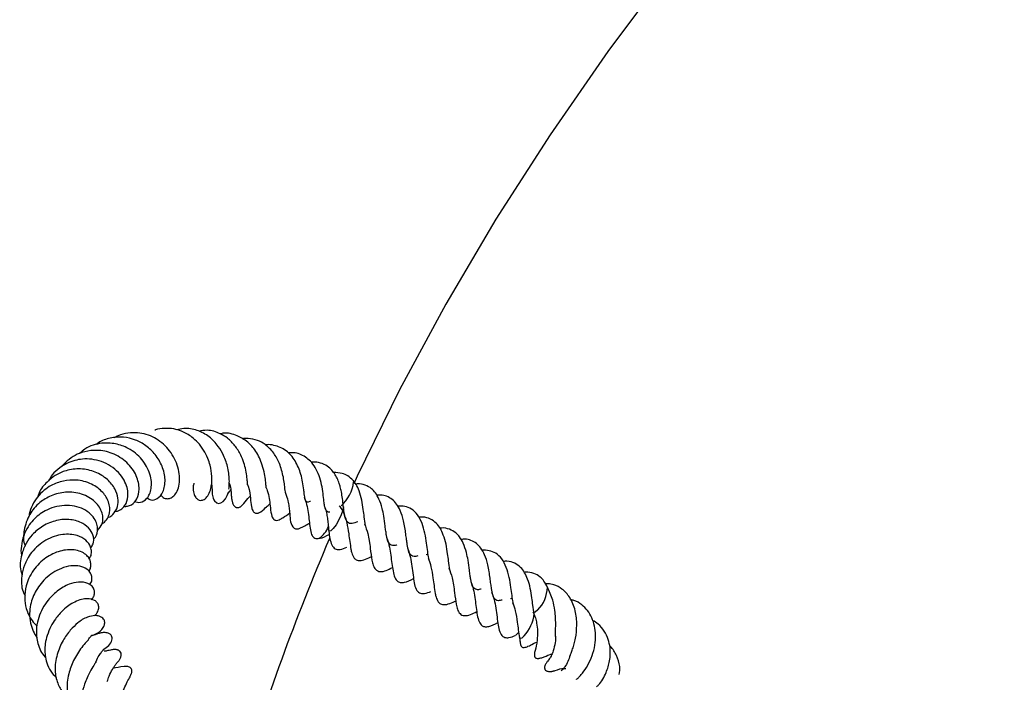
# Model space of a CAD drawing. Units: millimetres. Extents: x 0 to 420, y 0 to 297.
# Drawn here: x 261 to 271, y 145 to 152 of the extents above; entities that cross this region are included whole.
import ezdxf

# ---------------------------------------------------------------- set-up
doc = ezdxf.new("R2010")
doc.units = ezdxf.units.MM

msp = doc.modelspace()

# ---------------------------------------------------------------- linework, layer by layer
at = {"color": 7, "linetype": 'Continuous', "lineweight": 25}
for p, q in [((265.1732, 146.5672), (265.1943, 146.5693)), ((266.0704, 146.0972), (266.0915, 146.0994))]:
    msp.add_line(p, q, dxfattribs=at)
at = {"color": 7, "linetype": 'Continuous', "lineweight": 25, "flags": 128}
for points in [[(282.105, 164.4001), (280.9104, 163.7375), (279.7465, 163.0568), (278.6144, 162.3586), (277.5147, 161.6433), (276.4483, 160.9114), (275.4158, 160.1635), (274.4181, 159.4), (273.4558, 158.6216), (272.5295, 157.8287), (271.64, 157.0219), (270.7879, 156.2018), (269.9738, 155.3689), (269.1982, 154.5238), (268.4617, 153.6672), (267.7647, 152.7997), (267.1079, 151.9217), (266.4916, 151.0341), (265.9163, 150.1373), (265.3824, 149.232), (264.8903, 148.3189), (264.4403, 147.3986), (264.403, 147.3178)], [(262.8908, 147.3085), (262.8928, 147.3002), (262.8957, 147.2353), (262.8959, 147.2289), (262.8963, 147.2203), (262.8972, 147.2092), (262.899, 147.1955), (262.9022, 147.1799), (262.9069, 147.1642), (262.9133, 147.1492), (262.9216, 147.1357), (262.9447, 147.1155), (262.9631, 147.1106), (262.9865, 147.1145), (263.0123, 147.1308), (263.0364, 147.1589), (263.0552, 147.1938), (263.0677, 147.2288), (263.0677, 147.2288)], [(264.3942, 147.3559), (264.3949, 147.3556), (264.4013, 147.3388)], [(264.2918, 147.0718), (264.2862, 147.0366), (264.2695, 146.9883), (264.2443, 146.9344), (264.2143, 146.8831), (264.1842, 146.842), (264.1585, 146.8176), (264.1411, 146.8136), (264.1349, 146.8271)], [(266.3603, 145.9754), (266.3345, 145.9505), (266.3169, 145.946), (266.3121, 145.9514)], [(266.1532, 145.7308), (266.1273, 145.7059), (266.1239, 145.7038)], [(266.2166, 145.7), (266.1908, 145.6751), (266.1731, 145.6705), (266.167, 145.681)]]:
    msp.add_lwpolyline(points, dxfattribs=at)
at = {"color": 7, "linetype": 'Continuous', "lineweight": 25}
for centre, radius, start, end in [((264.0008, 147.3869), 0.4034, 311.40827, 353.14596), ((263.8745, 146.9645), 0.2777, 305.50413, 338.08377), ((285.7594, 137.4393), 23.5296, 156.72643, 163.45562), ((266.1044, 146.2284), 0.3599, 315.34006, 358.37197), ((265.9174, 145.9774), 0.408, 317.16338, 353.91998)]:
    msp.add_arc(centre, radius, start, end, dxfattribs=at)
for points, knots in [([(262.7007, 147.3263), (262.6978, 147.3127), (262.6897, 147.274), (262.697, 147.2207), (262.716, 147.1752), (262.7452, 147.1475), (262.7754, 147.1391), (262.8141, 147.1497), (262.8521, 147.1887), (262.8877, 147.2694), (262.8985, 147.3798), (262.8805, 147.5001), (262.848, 147.5951), (262.8061, 147.679), (262.7485, 147.7565), (262.6697, 147.8278), (262.583, 147.8776), (262.4825, 147.9076), (262.3886, 147.911), (262.3196, 147.9027), (262.2869, 147.8901), (262.2848, 147.8893)], [0, 0, 0, 0, 0.02946106, 0.08329764, 0.12471178, 0.15680008, 0.19121497, 0.23427851, 0.28801544, 0.34571602, 0.45532941, 0.53328422, 0.58034671, 0.63824485, 0.69849751, 0.7480003, 0.82519867, 0.87548674, 0.93716436, 0.99605088, 1, 1, 1, 1]), ([(263.0739, 147.2618), (263.0746, 147.2706), (263.076, 147.2879), (263.0793, 147.3424), (263.0764, 147.4096), (263.0605, 147.5049), (263.0264, 147.6119), (262.959, 147.7275), (262.865, 147.8261), (262.7379, 147.8946), (262.6143, 147.9149), (262.5417, 147.8997), (262.5165, 147.8944)], [0, 0, 0, 0, 0.0859316, 0.167602, 0.2449071, 0.3190241, 0.4436152, 0.541393, 0.6648891, 0.7990169, 0.9299973, 1, 1, 1, 1]), ([(263.2715, 147.3084), (263.2715, 147.3083), (263.2717, 147.308), (263.2714, 147.315), (263.2707, 147.3355), (263.267, 147.3861), (263.2557, 147.4616), (263.2346, 147.5442), (263.1977, 147.6341), (263.1407, 147.7261), (263.0658, 147.8035), (262.9661, 147.8627), (262.861, 147.8975), (262.7824, 147.8827), (262.7529, 147.8771)], [0, 0, 0, 0, 0.01027036, 0.02857115, 0.0659392, 0.14757448, 0.23805609, 0.32235135, 0.41353472, 0.53095773, 0.64927072, 0.7462966, 0.90474027, 1, 1, 1, 1]), ([(262.2026, 147.1669), (262.2163, 147.1588), (262.252, 147.1376), (262.3203, 147.158), (262.368, 147.2161), (262.3912, 147.292), (262.3976, 147.3824), (262.3705, 147.5024), (262.2974, 147.6298), (262.1961, 147.7265), (262.0793, 147.7892), (261.9483, 147.8221), (261.8127, 147.8101), (261.711, 147.7776), (261.6665, 147.7429), (261.6573, 147.7358)], [0, 0, 0, 0, 0.0494767, 0.1293933, 0.2290227, 0.2866793, 0.3436654, 0.4493729, 0.5462265, 0.6351808, 0.7164713, 0.7986008, 0.8913907, 0.9775778, 1, 1, 1, 1]), ([(262.3437, 147.2011), (262.3537, 147.1903), (262.3742, 147.1681), (262.4122, 147.1579), (262.4522, 147.1633), (262.491, 147.1884), (262.5264, 147.2382), (262.549, 147.3119), (262.5516, 147.4014), (262.5342, 147.4948), (262.4991, 147.5859), (262.4461, 147.6699), (262.3792, 147.7411), (262.3026, 147.7983), (262.2173, 147.8397), (262.1235, 147.8622), (262.0227, 147.8642), (261.9286, 147.8488), (261.8745, 147.8192), (261.8526, 147.8071)], [0, 0, 0, 0, 0.0442987, 0.0911902, 0.1347104, 0.1885566, 0.2518051, 0.3205397, 0.3880118, 0.4540478, 0.5190659, 0.5822257, 0.643215, 0.7021246, 0.7609579, 0.8207876, 0.8834383, 0.9526828, 1, 1, 1, 1]), ([(263.4714, 147.2757), (263.4716, 147.2746), (263.4719, 147.2721), (263.4701, 147.2862), (263.4674, 147.3167), (263.4622, 147.3696), (263.4494, 147.4488), (263.4175, 147.5589), (263.3596, 147.6785), (263.2617, 147.7815), (263.1416, 147.8439), (263.0397, 147.8664), (262.9857, 147.8504), (262.9831, 147.8496)], [0, 0, 0, 0, 0.0302003, 0.0667849, 0.1019337, 0.1778918, 0.2683812, 0.3676485, 0.5311635, 0.6687283, 0.8184818, 0.9914171, 1, 1, 1, 1]), ([(263.6793, 147.2205), (263.6769, 147.2218), (263.6718, 147.2247), (263.678, 147.2206), (263.6749, 147.2286), (263.6708, 147.2637), (263.6651, 147.3181), (263.654, 147.3884), (263.6365, 147.463), (263.6063, 147.5527), (263.5515, 147.652), (263.4709, 147.7353), (263.3764, 147.7853), (263.2929, 147.8046), (263.2354, 147.8002), (263.2136, 147.7985)], [0, 0, 0, 0, 0.0800241, 0.1689395, 0.2272613, 0.2818698, 0.3415142, 0.4057717, 0.4727445, 0.533306, 0.6400315, 0.7585529, 0.8431621, 0.9407178, 1, 1, 1, 1]), ([(261.9564, 147.0788), (261.9693, 147.0784), (261.9974, 147.0776), (262.0493, 147.0993), (262.1021, 147.156), (262.1264, 147.2666), (262.102, 147.3827), (262.0474, 147.4789), (261.9879, 147.5459), (261.9148, 147.6024), (261.8112, 147.6558), (261.6813, 147.6816), (261.5546, 147.6677), (261.4533, 147.6333), (261.3713, 147.5815), (261.3161, 147.5331), (261.2946, 147.5018), (261.2923, 147.4985)], [0, 0, 0, 0, 0.0398391, 0.0867257, 0.1747051, 0.2695732, 0.3824345, 0.4420185, 0.5017627, 0.561813, 0.6221247, 0.7252996, 0.8079864, 0.8623002, 0.9277876, 0.9921999, 1, 1, 1, 1]), ([(262.067, 147.13), (262.0886, 147.1244), (262.1378, 147.1118), (262.1959, 147.1513), (262.2312, 147.2085), (262.2484, 147.269), (262.2509, 147.3415), (262.2357, 147.4216), (262.2008, 147.5025), (262.1487, 147.5783), (262.0826, 147.6445), (261.99, 147.7072), (261.8673, 147.7503), (261.7365, 147.7574), (261.6271, 147.7315), (261.5438, 147.6974), (261.5021, 147.6578), (261.4841, 147.6408)], [0, 0, 0, 0, 0.0720374, 0.1638265, 0.2162211, 0.2729685, 0.3336226, 0.3956987, 0.457627, 0.5196171, 0.5818608, 0.6416741, 0.7353922, 0.8287124, 0.8896468, 0.9524395, 1, 1, 1, 1]), ([(263.9424, 147.1313), (263.9404, 147.1305), (263.9053, 147.1161), (263.9007, 147.1276), (263.8891, 147.1366), (263.8836, 147.1582), (263.8801, 147.18), (263.876, 147.2128), (263.8693, 147.2667), (263.8595, 147.3356), (263.8415, 147.418), (263.8145, 147.4944), (263.7793, 147.5637), (263.7357, 147.6243), (263.6651, 147.6895), (263.5749, 147.7267), (263.4972, 147.738), (263.4667, 147.7337), (263.4625, 147.7331)], [0, 0, 0, 0, 0.0098716, 0.1700499, 0.283634, 0.3123476, 0.3428388, 0.3767294, 0.4138249, 0.4836223, 0.5468149, 0.6078259, 0.6691502, 0.731399, 0.7947332, 0.9226374, 0.9891539, 1, 1, 1, 1]), ([(261.8568, 147.0247), (261.8701, 147.0261), (261.9036, 147.0295), (261.9464, 147.0604), (261.989, 147.1181), (262.0048, 147.1953), (261.9913, 147.2814), (261.9596, 147.3601), (261.9016, 147.4411), (261.8179, 147.51), (261.7196, 147.5577), (261.6173, 147.5827), (261.5202, 147.5846), (261.4018, 147.5632), (261.2878, 147.508), (261.1974, 147.4257), (261.1667, 147.3723), (261.1543, 147.3507)], [0, 0, 0, 0, 0.0402342, 0.1014136, 0.1568254, 0.2507882, 0.3054148, 0.3698881, 0.4429752, 0.5157095, 0.5864651, 0.654897, 0.7166379, 0.770418, 0.8830269, 0.9525914, 1, 1, 1, 1]), ([(264.1478, 147.0163), (264.1413, 147.016), (264.1258, 147.0153), (264.1102, 147.0307), (264.1001, 147.0504), (264.0922, 147.0793), (264.0845, 147.133), (264.0768, 147.2133), (264.0615, 147.3102), (264.035, 147.407), (263.996, 147.4938), (263.9452, 147.5592), (263.8714, 147.6194), (263.7914, 147.6521), (263.7244, 147.649), (263.706, 147.6482)], [0, 0, 0, 0, 0.053448, 0.1285883, 0.180936, 0.2485934, 0.3177633, 0.3984124, 0.4808014, 0.5658641, 0.6535497, 0.7346765, 0.8054631, 0.9464145, 1, 1, 1, 1]), ([(261.7847, 146.9617), (261.7874, 146.9623), (261.8072, 146.9668), (261.8506, 146.999), (261.8938, 147.067), (261.8994, 147.167), (261.864, 147.2696), (261.7835, 147.3711), (261.6555, 147.4519), (261.4979, 147.4846), (261.3481, 147.4682), (261.2264, 147.4134), (261.1286, 147.3341), (261.0614, 147.2559), (261.0452, 147.1961), (261.0414, 147.1821)], [0, 0, 0, 0, 0.0081873, 0.0601087, 0.1570785, 0.2396354, 0.3230441, 0.4184493, 0.5227806, 0.6276374, 0.7286869, 0.809262, 0.880953, 0.9720247, 1, 1, 1, 1]), ([(264.2916, 147.0752), (264.2887, 147.104), (264.2834, 147.1558), (264.2729, 147.2269), (264.261, 147.2802), (264.2405, 147.3499), (264.2084, 147.4158), (264.1578, 147.478), (264.1028, 147.5209), (264.0311, 147.5485), (263.9751, 147.5501), (263.9477, 147.5508)], [0, 0, 0, 0, 0.1205256, 0.2170321, 0.2895569, 0.3405196, 0.5185806, 0.6170067, 0.734431, 0.8701502, 1, 1, 1, 1]), ([(261.7248, 146.8962), (261.7291, 146.8981), (261.7531, 146.9091), (261.7823, 146.9473), (261.8116, 147.0211), (261.8026, 147.1228), (261.7346, 147.2344), (261.6353, 147.3078), (261.5333, 147.3461), (261.4318, 147.363), (261.3106, 147.3539), (261.1935, 147.3118), (261.1022, 147.2497), (261.0338, 147.1793), (260.9805, 147.0931), (260.9502, 147.0205), (260.9462, 146.9773), (260.9454, 146.9682)], [0, 0, 0, 0, 0.01352592, 0.07625601, 0.13701539, 0.24169427, 0.33401182, 0.44133305, 0.50042274, 0.55472044, 0.64354389, 0.73187161, 0.78931975, 0.8527161, 0.91736984, 0.98267806, 1, 1, 1, 1]), ([(264.3974, 147.3536), (264.3785, 147.3717), (264.3433, 147.4055), (264.2746, 147.4343), (264.219, 147.4369), (264.1877, 147.4384)], [0, 0, 0, 0, 0.3364029, 0.6267636, 1, 1, 1, 1]), ([(262.8841, 147.2988), (262.8842, 147.2986), (262.8843, 147.2968), (262.8858, 147.3008), (262.8898, 147.3069), (262.8908, 147.3085)], [0, 0, 0, 0, 0.0771004, 0.7500979, 1, 1, 1, 1]), ([(263.0632, 147.2112), (263.0631, 147.2108), (263.063, 147.2089), (263.0689, 147.2234), (263.0878, 147.2478), (263.0929, 147.2544)], [0, 0, 0, 0, 0.1622544, 0.774886, 1, 1, 1, 1]), ([(263.0774, 147.3249), (263.0804, 147.316), (263.0925, 147.2796), (263.0962, 147.2331), (263.0995, 147.1941), (263.1022, 147.1658), (263.1044, 147.1492), (263.1067, 147.1363), (263.1102, 147.1217), (263.1154, 147.1065), (263.1225, 147.092), (263.1316, 147.0799), (263.1412, 147.0717), (263.1535, 147.0656), (263.1702, 147.0639), (263.1846, 147.0685), (263.1958, 147.0745), (263.2041, 147.0802), (263.2119, 147.0866), (263.2223, 147.0966), (263.2544, 147.1333), (263.2621, 147.1521), (263.298, 147.1855), (263.299, 147.1865)], [0, 0, 0, 0, 0.0488198, 0.1982321, 0.3360652, 0.3899157, 0.4119424, 0.4317706, 0.4530715, 0.4762774, 0.5006241, 0.5250372, 0.5484042, 0.5662527, 0.5933812, 0.6230933, 0.6374405, 0.6511557, 0.6657424, 0.6825154, 0.7252554, 0.9922898, 1, 1, 1, 1]), ([(263.2716, 147.3098), (263.2738, 147.3044), (263.2951, 147.2523), (263.3053, 147.1546), (263.3067, 147.1082), (263.3186, 147.0562), (263.325, 147.0387), (263.3326, 147.0253), (263.3404, 147.0158), (263.3501, 147.0086), (263.3608, 147.0046), (263.3716, 147.004), (263.3814, 147.0056), (263.3901, 147.0085), (263.4011, 147.0135), (263.4394, 147.038), (263.4628, 147.0651), (263.4967, 147.0938), (263.5085, 147.1037)], [0, 0, 0, 0, 0.027441, 0.2640825, 0.4811004, 0.5155594, 0.5478736, 0.564834, 0.5825016, 0.6011459, 0.61891, 0.6345356, 0.6485928, 0.6615732, 0.6749111, 0.7043757, 0.8977051, 1, 1, 1, 1]), ([(263.4715, 147.2752), (263.4748, 147.2663), (263.5006, 147.1974), (263.5097, 147.1024), (263.5203, 147.0134), (263.5318, 146.9687), (263.5434, 146.947), (263.5534, 146.9372), (263.5646, 146.9302), (263.5852, 146.9272), (263.6123, 146.9362), (263.6595, 146.964), (263.6972, 146.9907), (263.7218, 147.0081)], [0, 0, 0, 0, 0.0429571, 0.3328545, 0.5094674, 0.5706242, 0.6080961, 0.624217, 0.6397438, 0.6772737, 0.7470367, 0.8354482, 1, 1, 1, 1]), ([(264.5286, 146.8751), (264.524, 146.9045), (264.516, 146.9549), (264.5036, 147.0497), (264.4894, 147.1482), (264.4611, 147.2386), (264.4375, 147.3), (264.4188, 147.323), (264.4145, 147.3283)], [0, 0, 0, 0, 0.2182604, 0.3746021, 0.5735771, 0.7807613, 0.949459, 1, 1, 1, 1]), ([(264.8601, 146.6675), (264.8579, 146.6667), (264.8381, 146.6591), (264.8113, 146.6618), (264.7895, 146.6697), (264.7653, 146.7021), (264.753, 146.7535), (264.7442, 146.8135), (264.7339, 146.8827), (264.7247, 146.9673), (264.7037, 147.0658), (264.6745, 147.155), (264.6368, 147.2213), (264.5878, 147.2738), (264.5251, 147.3073), (264.4663, 147.3221), (264.4299, 147.3159), (264.4247, 147.315)], [0, 0, 0, 0, 0.0097465, 0.0880161, 0.1728364, 0.2634548, 0.3516859, 0.39653, 0.4437672, 0.5278561, 0.5941645, 0.6816421, 0.7549662, 0.8168808, 0.8995095, 0.9857176, 1, 1, 1, 1]), ([(261.6743, 146.8214), (261.6944, 146.8439), (261.7267, 146.8799), (261.7351, 146.9487), (261.7264, 147.0085), (261.6982, 147.0707), (261.6505, 147.1288), (261.5852, 147.1765), (261.4832, 147.2208), (261.3424, 147.2391), (261.1849, 147.1995), (261.0496, 147.1187), (260.9417, 146.9929), (260.8903, 146.8368), (260.8815, 146.7166), (260.9019, 146.6634), (260.9047, 146.656)], [0, 0, 0, 0, 0.0809253, 0.1295627, 0.1812902, 0.2360704, 0.292835, 0.3490853, 0.4048587, 0.5140209, 0.6099774, 0.6931785, 0.7933899, 0.8982305, 0.9858734, 1, 1, 1, 1]), ([(263.6764, 147.2173), (263.6856, 147.1904), (263.7019, 147.143), (263.7127, 147.0742), (263.7256, 146.9789), (263.7224, 146.8997), (263.7632, 146.8498), (263.7761, 146.8415), (263.8183, 146.8341), (263.8681, 146.864), (263.9145, 146.8898), (263.9311, 146.8991)], [0, 0, 0, 0, 0.118547, 0.2096572, 0.3089934, 0.6171298, 0.6445003, 0.6738546, 0.7064451, 0.8947405, 1, 1, 1, 1]), ([(263.8754, 147.1766), (263.8847, 147.151), (263.9042, 147.0969), (263.9241, 146.9796), (263.9313, 146.8718), (263.9474, 146.7899), (263.9649, 146.7582), (263.9797, 146.7438), (263.9941, 146.7381), (264.0139, 146.7357), (264.0278, 146.7374), (264.0348, 146.7382)], [0, 0, 0, 0, 0.1304652, 0.2751978, 0.5761009, 0.7192933, 0.7697981, 0.8350304, 0.9168397, 0.9580706, 1, 1, 1, 1]), ([(265.085, 146.551), (265.0704, 146.5476), (265.0409, 146.5408), (265.0098, 146.554), (264.9851, 146.5916), (264.9738, 146.6605), (264.9643, 146.7245), (264.9556, 146.7856), (264.9475, 146.855), (264.93, 146.9409), (264.9024, 147.0293), (264.8616, 147.1043), (264.8114, 147.1565), (264.7561, 147.1865), (264.7008, 147.2017), (264.662, 147.1975), (264.6478, 147.196)], [0, 0, 0, 0, 0.0767744, 0.15451, 0.2856217, 0.3648985, 0.4119888, 0.4639437, 0.5176175, 0.5760692, 0.6704378, 0.7458419, 0.8157525, 0.891807, 0.9605626, 1, 1, 1, 1]), ([(261.6304, 146.7303), (261.6319, 146.7312), (261.6622, 146.7496), (261.6762, 146.8051), (261.6756, 146.8756), (261.6523, 146.9375), (261.6038, 146.9996), (261.5285, 147.0525), (261.4318, 147.0848), (261.3244, 147.092), (261.2167, 147.0748), (261.099, 147.0269), (261.0034, 146.9522), (260.9299, 146.8586), (260.8835, 146.7656), (260.8646, 146.662), (260.8567, 146.5879), (260.8668, 146.5548), (260.8673, 146.5531)], [0, 0, 0, 0, 0.0049071, 0.0993272, 0.151046, 0.2105671, 0.2776044, 0.3502738, 0.4231421, 0.4958833, 0.5686799, 0.6365437, 0.7390429, 0.7944316, 0.8622406, 0.934069, 0.9966593, 1, 1, 1, 1]), ([(264.0983, 147.0605), (264.0984, 147.0604), (264.1047, 147.0453), (264.1123, 147.0086), (264.1236, 146.9515), (264.1298, 146.8868), (264.1331, 146.8479), (264.1349, 146.8272)], [0, 0, 0, 0, 0.0017391, 0.2076829, 0.4401416, 0.7014111, 1, 1, 1, 1]), ([(264.2463, 147.0828), (264.2487, 147.0807), (264.2711, 147.0609), (264.2985, 147.0009), (264.3321, 146.9014), (264.3475, 146.7969), (264.3605, 146.6976), (264.3684, 146.6479), (264.3726, 146.621)], [0, 0, 0, 0, 0.0215089, 0.2029478, 0.4014347, 0.6350295, 0.8026905, 1, 1, 1, 1]), ([(264.4468, 146.9152), (264.4252, 146.9078), (264.3677, 146.8881), (264.3429, 146.9001), (264.3149, 146.9434), (264.3036, 146.9928), (264.296, 147.0441), (264.2916, 147.0759), (264.2911, 147.0799)], [0, 0, 0, 0, 0.1967082, 0.5231353, 0.6883359, 0.8359138, 0.9789234, 1, 1, 1, 1]), ([(265.209, 146.4942), (265.2061, 146.5043), (265.1993, 146.5289), (265.1899, 146.5983), (265.1773, 146.69), (265.1622, 146.7964), (265.1302, 146.9022), (265.0854, 146.9914), (265.0208, 147.0513), (264.9498, 147.0809), (264.8966, 147.081), (264.8706, 147.081)], [0, 0, 0, 0, 0.0671652, 0.163515, 0.2666599, 0.3854686, 0.5134331, 0.6497407, 0.7779094, 0.8917917, 1, 1, 1, 1]), ([(261.6031, 146.6377), (261.6128, 146.6513), (261.6376, 146.6861), (261.6369, 146.7567), (261.6008, 146.8357), (261.5184, 146.9043), (261.3923, 146.9455), (261.2396, 146.9357), (261.0946, 146.8776), (260.9846, 146.7873), (260.9085, 146.6806), (260.8577, 146.5521), (260.8451, 146.4318), (260.8682, 146.3631), (260.873, 146.3488)], [0, 0, 0, 0, 0.0496048, 0.1265617, 0.2046088, 0.2955769, 0.3992456, 0.5041087, 0.6085493, 0.7034175, 0.7753811, 0.8590479, 0.9705932, 1, 1, 1, 1]), ([(265.4258, 146.4052), (265.4212, 146.4345), (265.4132, 146.485), (265.4009, 146.5799), (265.3864, 146.678), (265.3589, 146.7695), (265.3261, 146.845), (265.2795, 146.905), (265.2192, 146.9474), (265.1551, 146.9672), (265.1087, 146.963), (265.0946, 146.9617)], [0, 0, 0, 0, 0.1322099, 0.2269131, 0.347441, 0.4729416, 0.5751293, 0.6799525, 0.8055221, 0.9409376, 1, 1, 1, 1]), ([(264.5179, 146.891), (264.5302, 146.8577), (264.5511, 146.801), (264.5686, 146.7099), (264.5805, 146.609), (264.5918, 146.5248), (264.6089, 146.448), (264.6284, 146.411), (264.6568, 146.3885), (264.6954, 146.3816), (264.7441, 146.391), (264.7921, 146.416), (264.8148, 146.4278)], [0, 0, 0, 0, 0.1305603, 0.2222876, 0.3250319, 0.4981227, 0.5825467, 0.6817966, 0.7304319, 0.7825987, 0.8974485, 1, 1, 1, 1]), ([(265.568, 146.6861), (265.5561, 146.7093), (265.5343, 146.7521), (265.4848, 146.8037), (265.4224, 146.8374), (265.3635, 146.8522), (265.3271, 146.846), (265.3219, 146.8451)], [0, 0, 0, 0, 0.2303196, 0.4248008, 0.6843473, 0.9551373, 1, 1, 1, 1]), ([(261.5868, 146.5197), (261.5922, 146.5279), (261.6075, 146.5511), (261.613, 146.5945), (261.603, 146.6558), (261.5555, 146.7234), (261.4517, 146.7773), (261.3295, 146.7872), (261.2138, 146.7615), (261.1243, 146.7206), (261.0418, 146.6625), (260.9737, 146.5925), (260.9265, 146.5202), (260.889, 146.4365), (260.863, 146.3218), (260.8622, 146.2067), (260.896, 146.1444), (260.9033, 146.131)], [0, 0, 0, 0, 0.029425, 0.0837125, 0.1346661, 0.2230318, 0.3127049, 0.4282725, 0.4924986, 0.5571858, 0.6226397, 0.6876417, 0.7431199, 0.7870309, 0.8629548, 0.9704734, 1, 1, 1, 1]), ([(264.0352, 146.7392), (264.0384, 146.7394), (264.07, 146.741), (264.1079, 146.7618), (264.142, 146.7804)], [0, 0, 0, 0, 0.1026023, 1, 1, 1, 1]), ([(264.1349, 146.8282), (264.1365, 146.817), (264.1421, 146.777), (264.1505, 146.7142), (264.1694, 146.6625), (264.1935, 146.6334), (264.221, 146.6187), (264.2656, 146.6182), (264.3043, 146.6334), (264.3275, 146.6426)], [0, 0, 0, 0, 0.07825729, 0.27784644, 0.48502639, 0.56921546, 0.65088256, 0.79056109, 1, 1, 1, 1]), ([(264.7533, 146.7429), (264.755, 146.7391), (264.7679, 146.7097), (264.7835, 146.6454), (264.7969, 146.5557), (264.8085, 146.4687), (264.8194, 146.3897), (264.8363, 146.3185), (264.8668, 146.2767), (264.9027, 146.2655), (264.9584, 146.2692), (265.0059, 146.2935), (265.0392, 146.3104)], [0, 0, 0, 0, 0.0164182, 0.1257646, 0.2352726, 0.3506755, 0.4656527, 0.5789985, 0.6919553, 0.7694008, 0.8383604, 1, 1, 1, 1]), ([(265.9822, 146.0811), (265.9676, 146.0777), (265.9381, 146.0709), (265.907, 146.084), (265.8823, 146.1217), (265.8709, 146.1906), (265.8615, 146.2546), (265.8528, 146.3157), (265.8447, 146.3851), (265.8272, 146.4709), (265.7996, 146.5594), (265.7587, 146.6343), (265.7086, 146.6866), (265.6533, 146.7166), (265.598, 146.7317), (265.5592, 146.7276), (265.545, 146.7261)], [0, 0, 0, 0, 0.0767744, 0.15451, 0.2856217, 0.3648985, 0.4119888, 0.4639437, 0.5176175, 0.5760692, 0.6704378, 0.7458419, 0.8157525, 0.891807, 0.9605626, 1, 1, 1, 1]), ([(264.9729, 146.6367), (264.9778, 146.6247), (264.9936, 146.5861), (265.0118, 146.5103), (265.0239, 146.4135), (265.0367, 146.3266), (265.0477, 146.2439), (265.0666, 146.1926), (265.0907, 146.1635), (265.1182, 146.1488), (265.1628, 146.1483), (265.2015, 146.1635), (265.2247, 146.1726)], [0, 0, 0, 0, 0.0531027, 0.1711879, 0.2943796, 0.4298356, 0.5532959, 0.6814516, 0.7335287, 0.7840457, 0.8704469, 1, 1, 1, 1]), ([(265.7573, 146.1976), (265.7551, 146.1967), (265.7353, 146.1892), (265.7085, 146.1918), (265.6866, 146.1998), (265.6624, 146.2322), (265.6502, 146.2836), (265.6414, 146.3436), (265.6311, 146.4128), (265.6217, 146.4971), (265.6013, 146.5967), (265.58, 146.6537), (265.568, 146.6861)], [0, 0, 0, 0, 0.0142985, 0.1291236, 0.2535588, 0.3865002, 0.5159393, 0.5817276, 0.6510267, 0.774389, 0.8716665, 1, 1, 1, 1]), ([(261.583, 146.3879), (261.5851, 146.3906), (261.5971, 146.4059), (261.6047, 146.4384), (261.6044, 146.4835), (261.5866, 146.5274), (261.5512, 146.568), (261.4974, 146.5999), (261.4078, 146.6232), (261.2768, 146.6113), (261.1188, 146.538), (261.007, 146.4259), (260.9437, 146.3187), (260.9082, 146.2203), (260.8949, 146.1089), (260.9129, 145.9803), (260.9623, 145.8761), (261.0126, 145.8217), (261.0308, 145.8021)], [0, 0, 0, 0, 0.0095476, 0.053273, 0.0952963, 0.140856, 0.1902602, 0.2431691, 0.2964927, 0.4005736, 0.5051555, 0.6147444, 0.6711979, 0.7215272, 0.7975307, 0.8680484, 0.952427, 1, 1, 1, 1]), ([(264.3726, 146.621), (264.3753, 146.6076), (264.3803, 146.5828), (264.3928, 146.551), (264.4093, 146.5234), (264.4393, 146.5004), (264.4937, 146.5009), (264.5476, 146.5225), (264.5812, 146.5392), (264.5909, 146.544)], [0, 0, 0, 0, 0.1063974, 0.196341, 0.3234192, 0.4862615, 0.7013088, 0.9136601, 1, 1, 1, 1]), ([(265.1963, 146.5232), (265.2066, 146.4946), (265.2304, 146.4286), (265.2445, 146.3269), (265.2577, 146.2277), (265.2655, 146.178), (265.2698, 146.1511)], [0, 0, 0, 0, 0.2306782, 0.5309122, 0.7464029, 1, 1, 1, 1]), ([(266.1062, 146.0243), (266.1033, 146.0344), (266.0964, 146.059), (266.0871, 146.1284), (266.0745, 146.22), (266.0594, 146.3265), (266.0274, 146.4323), (265.9825, 146.5215), (265.918, 146.5814), (265.847, 146.611), (265.7938, 146.6111), (265.7678, 146.6111)], [0, 0, 0, 0, 0.0671652, 0.163515, 0.2666599, 0.3854686, 0.5134331, 0.6497407, 0.7779094, 0.8917917, 1, 1, 1, 1]), ([(261.5893, 146.2467), (261.5946, 146.2521), (261.6126, 146.2699), (261.6174, 146.3091), (261.6108, 146.3575), (261.5764, 146.4041), (261.5112, 146.44), (261.4187, 146.4518), (261.3164, 146.432), (261.2216, 146.388), (261.1402, 146.3294), (261.0732, 146.2606), (261.0072, 146.164), (260.9628, 146.0544), (260.9482, 145.935), (260.958, 145.8384), (260.9874, 145.7538), (261.0138, 145.7006), (261.0322, 145.6795), (261.0341, 145.6774)], [0, 0, 0, 0, 0.0209755, 0.0704215, 0.1221789, 0.1844326, 0.2569142, 0.3360442, 0.4109231, 0.4803664, 0.5449538, 0.6049946, 0.6602654, 0.761244, 0.8201984, 0.8862253, 0.9459326, 0.9946089, 1, 1, 1, 1]), ([(265.4151, 146.421), (265.4274, 146.3877), (265.4483, 146.331), (265.4657, 146.24), (265.4777, 146.1391), (265.489, 146.0549), (265.5061, 145.9781), (265.5256, 145.9411), (265.554, 145.9186), (265.5926, 145.9117), (265.6413, 145.921), (265.6893, 145.9461), (265.712, 145.9579)], [0, 0, 0, 0, 0.1305603, 0.2222876, 0.3250319, 0.4981227, 0.5825467, 0.6817966, 0.7304319, 0.7825987, 0.8974485, 1, 1, 1, 1]), ([(266.323, 145.9352), (266.3183, 145.9646), (266.3104, 146.015), (266.298, 146.1099), (266.2836, 146.2081), (266.2561, 146.2996), (266.2233, 146.375), (266.1767, 146.435), (266.1164, 146.4775), (266.0523, 146.4973), (266.0059, 146.493), (265.9918, 146.4917)], [0, 0, 0, 0, 0.1322099, 0.2269131, 0.347441, 0.4729416, 0.5751293, 0.6799525, 0.8055221, 0.9409376, 1, 1, 1, 1]), ([(266.4651, 146.2162), (266.4533, 146.2394), (266.4314, 146.2822), (266.382, 146.3337), (266.3195, 146.3675), (266.2607, 146.3822), (266.2243, 146.376), (266.2191, 146.3751)], [0, 0, 0, 0, 0.23031965, 0.4248008, 0.68434726, 0.95513732, 1, 1, 1, 1]), ([(261.6083, 146.0853), (261.6158, 146.0927), (261.6344, 146.111), (261.6441, 146.1477), (261.6433, 146.1895), (261.6202, 146.23), (261.5658, 146.267), (261.4775, 146.2786), (261.363, 146.2519), (261.2437, 146.1833), (261.1423, 146.0791), (261.076, 145.9722), (261.038, 145.8693), (261.0175, 145.7498), (261.0356, 145.6117), (261.0773, 145.5113), (261.1194, 145.4737), (261.1211, 145.4722)], [0, 0, 0, 0, 0.0295247, 0.0726755, 0.1207845, 0.1733186, 0.2259763, 0.3140771, 0.3940838, 0.4966978, 0.596078, 0.664931, 0.7278697, 0.7973664, 0.8903671, 0.9955557, 1, 1, 1, 1]), ([(265.6505, 146.273), (265.6522, 146.2692), (265.6651, 146.2397), (265.6807, 146.1755), (265.6941, 146.0858), (265.7057, 145.9988), (265.7166, 145.9198), (265.7335, 145.8486), (265.764, 145.8067), (265.7998, 145.7956), (265.8556, 145.7993), (265.9031, 145.8235), (265.9363, 145.8405)], [0, 0, 0, 0, 0.0164182, 0.1257646, 0.2352726, 0.3506755, 0.4656527, 0.5789985, 0.6919553, 0.7694008, 0.8383604, 1, 1, 1, 1]), ([(266.7057, 145.4942), (266.7058, 145.4929), (266.706, 145.49), (266.7088, 145.4988), (266.7176, 145.5203), (266.7317, 145.5576), (266.7492, 145.6134), (266.7686, 145.6969), (266.7816, 145.8188), (266.765, 145.9732), (266.7095, 146.109), (266.6269, 146.2007), (266.5444, 146.2416), (266.4834, 146.2569), (266.4516, 146.255), (266.4431, 146.2545)], [0, 0, 0, 0, 0.0237722, 0.0560047, 0.0887991, 0.1518127, 0.2097154, 0.2681833, 0.392287, 0.5279711, 0.6714453, 0.8000537, 0.9058897, 0.9750304, 1, 1, 1, 1]), ([(266.5511, 145.6916), (266.5512, 145.6915), (266.553, 145.6911), (266.5495, 145.6956), (266.5494, 145.7216), (266.5511, 145.7685), (266.5526, 145.8292), (266.5508, 145.8976), (266.5428, 145.9817), (266.5216, 146.0961), (266.4852, 146.1734), (266.4642, 146.218)], [0, 0, 0, 0, 0.00861, 0.1228051, 0.2341831, 0.3364646, 0.4347637, 0.5283754, 0.6303743, 0.7867099, 1, 1, 1, 1]), ([(265.2698, 146.1511), (265.2725, 146.1377), (265.2775, 146.1129), (265.29, 146.081), (265.3065, 146.0535), (265.3365, 146.0305), (265.3909, 146.0309), (265.4447, 146.0525), (265.4784, 146.0693), (265.4881, 146.0741)], [0, 0, 0, 0, 0.1063974, 0.196341, 0.3234192, 0.4862615, 0.7013088, 0.9136601, 1, 1, 1, 1]), ([(265.87, 146.1667), (265.875, 146.1548), (265.8908, 146.1162), (265.909, 146.0404), (265.9211, 145.9436), (265.9339, 145.8567), (265.9449, 145.774), (265.9638, 145.7227), (265.9879, 145.6935), (266.0154, 145.6789), (266.06, 145.6783), (266.0986, 145.6936), (266.1218, 145.7027)], [0, 0, 0, 0, 0.0531027, 0.1711879, 0.2943796, 0.4298356, 0.5532959, 0.6814516, 0.7335287, 0.7840457, 0.8704469, 1, 1, 1, 1]), ([(261.6405, 145.9132), (261.6452, 145.917), (261.6671, 145.9346), (261.6856, 145.9721), (261.691, 146.0175), (261.6754, 146.0527), (261.6377, 146.0857), (261.5746, 146.0997), (261.5025, 146.0893), (261.4156, 146.0567), (261.3148, 145.9867), (261.2328, 145.8917), (261.1758, 145.7983), (261.1378, 145.7094), (261.1177, 145.6204), (261.1131, 145.5427), (261.1195, 145.4669), (261.1415, 145.3844), (261.1822, 145.3091), (261.2236, 145.2693), (261.2399, 145.2535)], [0, 0, 0, 0, 0.0154518, 0.07200078, 0.1243358, 0.1697819, 0.20976904, 0.28404183, 0.33401963, 0.39311061, 0.49399416, 0.57451041, 0.62856311, 0.69055557, 0.74607578, 0.79244544, 0.83418669, 0.88911592, 0.95611143, 1, 1, 1, 1]), ([(266.0935, 146.0533), (266.1038, 146.0246), (266.1276, 145.9587), (266.1417, 145.857), (266.1549, 145.7577), (266.1627, 145.7081), (266.167, 145.6812)], [0, 0, 0, 0, 0.2306782, 0.5309122, 0.7464029, 1, 1, 1, 1]), ([(266.7733, 145.2359), (266.7734, 145.2359), (266.7735, 145.2358), (266.7877, 145.2488), (266.8104, 145.2716), (266.8479, 145.3149), (266.8961, 145.3861), (266.9427, 145.4879), (266.9717, 145.5985), (266.9796, 145.7066), (266.9681, 145.8054), (266.9396, 145.8935), (266.8939, 145.9711), (266.8291, 146.0343), (266.7668, 146.0746), (266.7223, 146.0826), (266.7105, 146.0848)], [0, 0, 0, 0, 0.0256938, 0.0649221, 0.1061315, 0.1504551, 0.2451406, 0.343998, 0.442968, 0.5339117, 0.6189109, 0.7034022, 0.7880966, 0.8732901, 0.9663315, 1, 1, 1, 1]), ([(261.6228, 145.7051), (261.6519, 145.7186), (261.7008, 145.7414), (261.7375, 145.7886), (261.753, 145.8268), (261.7514, 145.8576), (261.7398, 145.8807), (261.7223, 145.8979), (261.693, 145.9117), (261.6411, 145.9189), (261.5506, 145.8991), (261.4682, 145.8444), (261.3838, 145.7622), (261.3011, 145.6484), (261.2376, 145.4988), (261.2145, 145.3378), (261.2444, 145.1978), (261.2979, 145.1018), (261.347, 145.0598), (261.3649, 145.0445)], [0, 0, 0, 0, 0.0687113, 0.1153302, 0.1576011, 0.194791, 0.2149035, 0.2405049, 0.2707691, 0.3042592, 0.3637343, 0.4509661, 0.5265865, 0.6063844, 0.6970218, 0.7965595, 0.8796549, 0.9560647, 1, 1, 1, 1]), ([(266.3126, 145.9504), (266.3209, 145.9306), (266.3363, 145.8937), (266.352, 145.8241), (266.3602, 145.7431), (266.3537, 145.6235), (266.3399, 145.5704), (266.329, 145.5279), (266.326, 145.5122), (266.325, 145.5032), (266.3247, 145.4964), (266.325, 145.4895), (266.3262, 145.4826), (266.3285, 145.4764), (266.3328, 145.4693), (266.3411, 145.4627), (266.3542, 145.4593), (266.3664, 145.4594), (266.3767, 145.4606), (266.3889, 145.463), (266.4376, 145.4772), (266.4627, 145.4936), (266.5047, 145.5041), (266.5112, 145.5057)], [0, 0, 0, 0, 0.07536635, 0.14083174, 0.24181666, 0.35960772, 0.58993803, 0.63346974, 0.65123383, 0.65931838, 0.66709244, 0.67483784, 0.68289558, 0.69161119, 0.70078368, 0.71802918, 0.73453155, 0.75098129, 0.75985377, 0.77002354, 0.7956689, 0.96831366, 1, 1, 1, 1]), ([(266.9859, 145.157), (266.9934, 145.1636), (267.038, 145.2025), (267.089, 145.3013), (267.1329, 145.4373), (267.1368, 145.5592), (267.113, 145.6668), (267.0709, 145.7526), (267.0135, 145.8218), (266.9652, 145.8523), (266.9455, 145.8648)], [0, 0, 0, 0, 0.0367872, 0.2191589, 0.3694135, 0.5417772, 0.6521623, 0.7811632, 0.9109305, 1, 1, 1, 1]), ([(261.5782, 145.6603), (261.5823, 145.6664), (261.5951, 145.6851), (261.6112, 145.7007), (261.6114, 145.7033), (261.6115, 145.7044)], [0, 0, 0, 0, 0.2117823, 0.6581614, 1, 1, 1, 1]), ([(261.7359, 145.553), (261.7573, 145.5674), (261.7998, 145.5962), (261.8289, 145.6437), (261.833, 145.6791), (261.8259, 145.7028), (261.8099, 145.7196), (261.7888, 145.7295), (261.769, 145.7341), (261.747, 145.7354), (261.7241, 145.7336), (261.7022, 145.7293), (261.6829, 145.7237), (261.6675, 145.7184), (261.6522, 145.7126), (261.6431, 145.7098), (261.6337, 145.7061), (261.6148, 145.704), (261.611, 145.7035)], [0, 0, 0, 0, 0.1519012, 0.3018206, 0.3732307, 0.4368635, 0.5070869, 0.5435172, 0.5775911, 0.6101368, 0.6423922, 0.6756863, 0.7095615, 0.7423198, 0.7742675, 0.8386452, 0.9675201, 1, 1, 1, 1]), ([(266.1669, 145.6817), (266.1682, 145.6702), (266.1705, 145.649), (266.1748, 145.6186), (266.1805, 145.5968), (266.1875, 145.5859), (266.1925, 145.5815), (266.198, 145.5784), (266.2052, 145.5762), (266.2263, 145.5758), (266.2655, 145.591), (266.3043, 145.6126), (266.3377, 145.6276), (266.3497, 145.633)], [0, 0, 0, 0, 0.101909, 0.1882524, 0.3257193, 0.4181726, 0.445963, 0.4632678, 0.4964803, 0.5314649, 0.669143, 0.8808319, 1, 1, 1, 1]), ([(266.5497, 145.696), (266.5499, 145.6941), (266.552, 145.6709), (266.5449, 145.6134), (266.5282, 145.5395), (266.5001, 145.4782), (266.486, 145.4559), (266.4716, 145.4377), (266.4587, 145.4208), (266.4493, 145.407), (266.4422, 145.3941), (266.4378, 145.3837), (266.4353, 145.3754), (266.4337, 145.367), (266.4334, 145.3553), (266.438, 145.34), (266.4503, 145.3289), (266.4662, 145.3227), (266.4826, 145.3203), (266.4967, 145.3206), (266.5068, 145.3215), (266.5129, 145.3224), (266.5211, 145.3237), (266.5325, 145.3262), (266.5895, 145.341), (266.5972, 145.3574), (266.6571, 145.3529), (266.6601, 145.3527)], [0, 0, 0, 0, 0.0061343, 0.0739323, 0.1879073, 0.2901716, 0.403647, 0.4549247, 0.4768099, 0.4966211, 0.5147706, 0.5234233, 0.5323944, 0.5428517, 0.5546427, 0.5807385, 0.6180622, 0.6447855, 0.6685544, 0.6877564, 0.6954219, 0.7017963, 0.7070876, 0.7226753, 0.7460666, 0.9870395, 1, 1, 1, 1]), ([(261.5783, 145.656), (261.5783, 145.656), (261.5791, 145.6568), (261.5724, 145.6501), (261.5494, 145.6268), (261.5095, 145.5816), (261.4617, 145.5122), (261.4096, 145.4193), (261.3703, 145.3149), (261.3513, 145.2048), (261.3491, 145.1144), (261.3646, 145.0271), (261.4075, 144.9311), (261.4581, 144.8655), (261.507, 144.8393), (261.5113, 144.837)], [0, 0, 0, 0, 0.00157193, 0.0361473, 0.08369415, 0.18154467, 0.26892951, 0.34723214, 0.48654474, 0.56743128, 0.65582511, 0.74341425, 0.83009745, 0.98507341, 1, 1, 1, 1]), ([(267.2293, 145.2891), (267.2323, 145.317), (267.2398, 145.3873), (267.2016, 145.489), (267.1622, 145.5638), (267.129, 145.5911), (267.1261, 145.5935)], [0, 0, 0, 0, 0.24560981, 0.6183044, 0.96685749, 1, 1, 1, 1]), ([(261.6571, 145.4194), (261.6578, 145.4217), (261.6667, 145.4508), (261.6918, 145.4897), (261.7179, 145.5287), (261.7385, 145.5509), (261.7392, 145.5524), (261.7396, 145.5531)], [0, 0, 0, 0, 0.0257056, 0.3222259, 0.5891484, 0.8193373, 1, 1, 1, 1]), ([(261.7792, 145.2144), (261.7851, 145.2336), (261.8002, 145.2828), (261.8288, 145.3357), (261.8523, 145.3729), (261.8716, 145.3994), (261.8785, 145.4079), (261.8928, 145.4253), (261.8999, 145.4343), (261.9079, 145.4456), (261.9156, 145.4582), (261.9223, 145.4723), (261.9269, 145.4871), (261.9286, 145.502), (261.9263, 145.5192), (261.9167, 145.5356), (261.9012, 145.5455), (261.8891, 145.5498), (261.8787, 145.5523), (261.8652, 145.5539), (261.849, 145.5539), (261.831, 145.5521), (261.8064, 145.5478), (261.7821, 145.541), (261.7603, 145.5375), (261.7475, 145.5354)], [0, 0, 0, 0, 0.0789881, 0.2021122, 0.2709646, 0.3451676, 0.4787381, 0.5029984, 0.5240462, 0.5431378, 0.5614316, 0.580142, 0.6006278, 0.623936, 0.6497155, 0.6953536, 0.7307412, 0.7445317, 0.75801, 0.7740942, 0.79433, 0.8199984, 0.851153, 0.9127249, 1, 1, 1, 1]), ([(266.7053, 145.4931), (266.6984, 145.4704), (266.6836, 145.4216), (266.6535, 145.3739), (266.6286, 145.3438), (266.6156, 145.3314), (266.6088, 145.3271), (266.611, 145.3282), (266.6111, 145.3282)], [0, 0, 0, 0, 0.2354136, 0.5078089, 0.6539781, 0.8154922, 0.994039, 1, 1, 1, 1]), ([(261.6602, 145.425), (261.66, 145.4244), (261.6595, 145.423), (261.6507, 145.4091), (261.6296, 145.3762), (261.5869, 145.3051), (261.5388, 145.1984), (261.5018, 145.0712), (261.49, 144.9457), (261.5075, 144.8159), (261.5681, 144.6998), (261.6416, 144.654), (261.6758, 144.6328)], [0, 0, 0, 0, 0.0249168, 0.0598774, 0.1037095, 0.2004597, 0.3448591, 0.4580582, 0.5739431, 0.7107724, 0.8657699, 1, 1, 1, 1]), ([(261.9151, 144.9876), (261.92, 145.0136), (261.9306, 145.0701), (261.971, 145.1737), (262.0083, 145.24), (262.0302, 145.2824), (262.0357, 145.2982), (262.0378, 145.3053), (262.04, 145.3153), (262.0408, 145.3277), (262.0392, 145.3393), (262.0352, 145.3489), (262.0274, 145.3593), (262.0148, 145.3675), (261.9967, 145.3728), (261.9763, 145.3744), (261.9136, 145.3705), (261.874, 145.3602), (261.8389, 145.3511)], [0, 0, 0, 0, 0.1050907, 0.2287731, 0.5022686, 0.5704821, 0.5782793, 0.5860349, 0.6018751, 0.6183012, 0.6347203, 0.6493854, 0.6607415, 0.6847999, 0.7085524, 0.7342951, 0.7651041, 1, 1, 1, 1])]:
    msp.add_open_spline(points, degree=3, knots=knots, dxfattribs=at)

doc.saveas('drawing.dxf')
